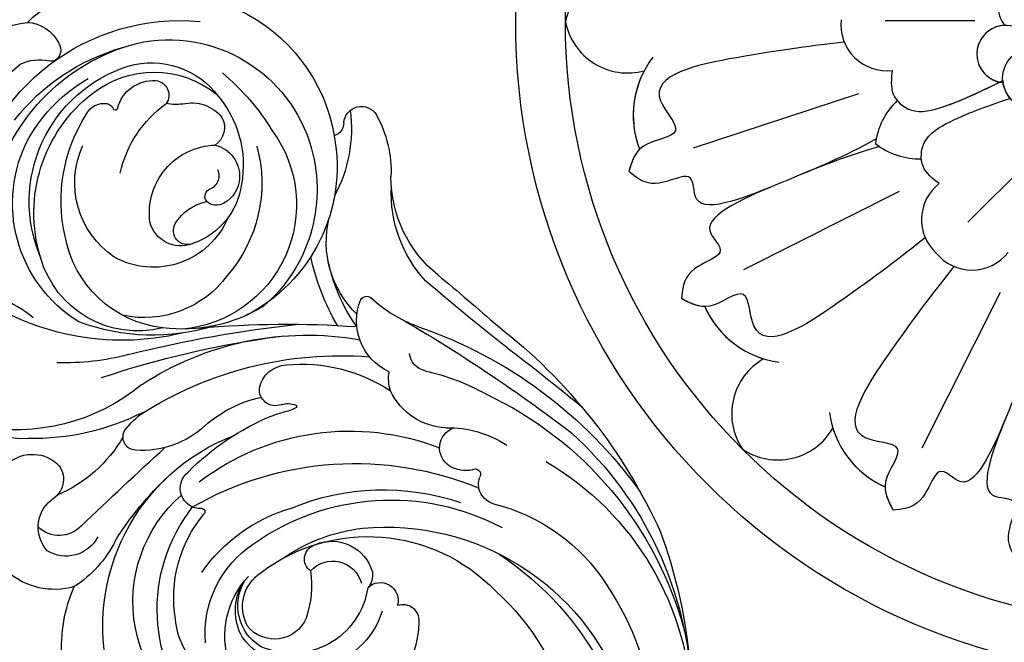
# Model space of a CAD drawing. Units: millimetres. Extents: x 2468 to 4148, y 586 to 1774.
# Drawn here: x 3687 to 3692, y 853 to 856 of the extents above; entities that cross this region are included whole.
import ezdxf
from ezdxf.xclip import XClip

# ---------------------------------------------------------------- set-up
doc = ezdxf.new("R2010")
doc.units = ezdxf.units.MM
doc.header["$XCLIPFRAME"] = 2
doc.layers.add('H-06.木作(細線)', color=8, linetype='Continuous')
doc.layers.add('H-08.木作(細線)', color=8, linetype='Continuous')

# ---------------------------------------------------------------- blocks, each defined once
blk = doc.blocks.new('SE-21011-d')
at = {"layer": 'H-08.木作(細線)'}
for p, q in [((-17.192, 0.068), (-11.774, 0.068)), ((-28.765, -7.61), (-18.776, -4.321)), ((-12.205, -12.108), (-8.374, -8.277)), ((-25.721, -14.959), (-16.332, -10.221)), ((-14.959, -25.721), (-10.221, -16.332))]:
    blk.add_line(p, q, dxfattribs=at)
for centre, radius in [((0, 0), 39.5), ((0, 0), 36.5), ((-8.238, -3.412), 1.862)]:
    blk.add_circle(centre, radius, dxfattribs=at)
for centre, radius, start, end in [((-32.745, -0.734), 3.826, 74.77264, 168.93167), ((-32.745, -0.734), 3.826, 74.77264, 168.93167), ((-32.745, -0.734), 3.826, 74.77264, 168.93167), ((-9.111, 0.678), 1.22, 98.91523, 227.41186), ((-9.111, 0.678), 1.22, 98.91523, 227.41186), ((-17.092, -0.181), 2.776, 173.63283, 276.84721), ((-17.092, -0.181), 2.776, 173.63283, 276.84721), ((-32.745, 0.734), 3.826, 191.06833, 285.22736), ((-32.745, 0.734), 3.826, 191.06833, 285.22736), ((-32.745, 0.734), 3.826, 191.06833, 285.22736), ((-9.929, -1.951), 1.731, 13.35604, 264.94334), ((-9.929, -1.951), 1.731, 90.25632, 264.94334), ((-26.653, -5.641), 5.752, 142.5728, 200.96002), ((-26.653, -5.641), 5.752, 142.5728, 200.96002), ((-26.653, -5.641), 5.752, 152.18767, 200.96002), ((-8.238, -3.412), 1.862, 184.30437, 243.36688), ((-13.607, -7.837), 4.194, 132.8649, 173.50187), ((-13.607, -7.837), 4.194, 132.8649, 173.50187), ((-15.163, -4.08), 4.194, 231.49813, 272.1351), ((-15.163, -4.08), 4.194, 231.49813, 272.1351), ((-12.272, -11.944), 2.73, 127.374, 227.20676), ((-12.272, -11.944), 2.73, 127.374, 227.20676), ((-11.958, -12.214), 2.776, 218.63283, 321.84721), ((-11.958, -12.214), 2.776, 218.63283, 321.84721), ((-22.835, -14.858), 5.752, 204.03998, 262.4272), ((-22.835, -14.858), 5.752, 204.03998, 262.4272), ((-22.835, -14.858), 5.752, 204.03998, 252.81233), ((-22.635, -23.674), 3.826, 119.77264, 213.93167), ((-22.635, -23.674), 3.826, 119.77264, 213.93167), ((-22.635, -23.674), 3.826, 119.77264, 213.93167), ((-14.858, -22.835), 5.752, 187.5728, 245.96002), ((-14.858, -22.835), 5.752, 187.5728, 245.96002), ((-23.674, -22.635), 3.826, 236.06833, 330.22736), ((-23.674, -22.635), 3.826, 236.06833, 330.22736), ((-23.674, -22.635), 3.826, 236.06833, 330.22736), ((-14.858, -22.835), 5.752, 197.18767, 245.96002)]:
    blk.add_arc(centre, radius, start, end, dxfattribs=at)
for points, knots in [([(-19.665, -1.225), (-21.482, -1.44), (-24.815, -1.843), (-32.517, -3.387), (-28.915, -6.966), (-32.103, -7.137), (-32.493, -8.446), (-32.669, -9.035)], [0.197624, 0.197624, 0.197624, 0.197624, 6.669132, 11.876441, 13.858737, 15.983185, 17.720544, 17.720544, 17.720544, 17.720544]), ([(-19.665, -1.225), (-21.482, -1.44), (-24.815, -1.843), (-32.517, -3.387), (-28.915, -6.966), (-32.103, -7.137), (-32.493, -8.446), (-32.669, -9.035)], [0.197624, 0.197624, 0.197624, 0.197624, 6.669132, 11.876441, 13.858737, 15.983185, 17.720544, 17.720544, 17.720544, 17.720544]), ([(-16.761, -2.937), (-16.825, -3.44), (-16.95, -4.432), (-15.505, -5.676), (-13.036, -4.99), (-11.357, -4.176), (-10.282, -3.645)], [0, 0, 0, 0, 1.440556, 2.844423, 4.866292, 8.533952, 8.533952, 8.533952, 8.533952]), ([(-17.732, -7.078), (-19.734, -8.174), (-22.41, -9.282), (-29.186, -12.089), (-28.54, -8.87), (-30.818, -9.917), (-31.827, -9.791), (-32.669, -9.035)], [0.480189, 0.480189, 0.480189, 0.480189, 6.669132, 11.876441, 14.326586, 16.198276, 18.462255, 18.462255, 18.462255, 18.462255]), ([(-17.732, -7.078), (-19.734, -8.174), (-22.41, -9.282), (-29.186, -12.089), (-28.54, -8.87), (-30.818, -9.917), (-31.827, -9.791), (-32.669, -9.035)], [0.480189, 0.480189, 0.480189, 0.480189, 6.669132, 11.876441, 14.326586, 16.198276, 18.462255, 18.462255, 18.462255, 18.462255]), ([(-17.543, -7.533), (-19.734, -8.174), (-22.41, -9.282), (-29.186, -12.089), (-26.453, -13.909), (-28.804, -14.779), (-29.429, -15.582), (-29.489, -16.712)], [0.480189, 0.480189, 0.480189, 0.480189, 6.669132, 11.876441, 14.326586, 16.198276, 18.462255, 18.462255, 18.462255, 18.462255]), ([(-17.543, -7.533), (-19.734, -8.174), (-22.41, -9.282), (-29.186, -12.089), (-26.453, -13.909), (-28.804, -14.779), (-29.429, -15.582), (-29.489, -16.712)], [0.480189, 0.480189, 0.480189, 0.480189, 6.669132, 11.876441, 14.326586, 16.198276, 18.462255, 18.462255, 18.462255, 18.462255]), ([(-23.496, -9.732), (-23.496, -9.732), (-25.439, -10.537), (-29.186, -12.089), (-28.54, -8.87), (-30.818, -9.917), (-31.827, -9.791), (-32.669, -9.035)], [6.669118, 6.669118, 6.669118, 6.669118, 6.669132, 11.876441, 14.326586, 16.198276, 18.462255, 18.462255, 18.462255, 18.462255]), ([(-23.496, -9.732), (-23.496, -9.732), (-25.439, -10.537), (-29.186, -12.089), (-26.453, -13.909), (-28.804, -14.779), (-29.429, -15.582), (-29.489, -16.712)], [6.669118, 6.669118, 6.669118, 6.669118, 6.669132, 11.876441, 14.326586, 16.198276, 18.462255, 18.462255, 18.462255, 18.462255]), ([(-14.772, -13.04), (-16.209, -14.172), (-18.851, -16.244), (-25.389, -20.598), (-25.372, -15.52), (-27.747, -17.653), (-28.948, -17.004), (-29.489, -16.712)], [0.199393, 0.199393, 0.199393, 0.199393, 6.669132, 11.876441, 13.858737, 15.983185, 17.720544, 17.720544, 17.720544, 17.720544]), ([(-14.772, -13.04), (-16.209, -14.172), (-18.851, -16.244), (-25.389, -20.598), (-25.372, -15.52), (-27.747, -17.653), (-28.948, -17.004), (-29.489, -16.712)], [0.199393, 0.199393, 0.199393, 0.199393, 6.669132, 11.876441, 13.858737, 15.983185, 17.720544, 17.720544, 17.720544, 17.720544]), ([(-13.039, -14.771), (-14.172, -16.208), (-16.243, -18.85), (-20.598, -25.389), (-15.52, -25.372), (-17.653, -27.747), (-17.004, -28.948), (-16.712, -29.489)], [0.197624, 0.197624, 0.197624, 0.197624, 6.669132, 11.876441, 13.858737, 15.983185, 17.720544, 17.720544, 17.720544, 17.720544]), ([(-13.039, -14.771), (-14.172, -16.208), (-16.243, -18.85), (-20.598, -25.389), (-15.52, -25.372), (-17.653, -27.747), (-17.004, -28.948), (-16.712, -29.489)], [0.197624, 0.197624, 0.197624, 0.197624, 6.669132, 11.876441, 13.858737, 15.983185, 17.720544, 17.720544, 17.720544, 17.720544]), ([(-7.533, -17.543), (-8.174, -19.734), (-9.282, -22.41), (-12.089, -29.186), (-13.909, -26.453), (-14.779, -28.804), (-15.582, -29.429), (-16.712, -29.489)], [0.480189, 0.480189, 0.480189, 0.480189, 6.669132, 11.876441, 14.326586, 16.198276, 18.462255, 18.462255, 18.462255, 18.462255]), ([(-7.533, -17.543), (-8.174, -19.734), (-9.282, -22.41), (-12.089, -29.186), (-13.909, -26.453), (-14.779, -28.804), (-15.582, -29.429), (-16.712, -29.489)], [0.480189, 0.480189, 0.480189, 0.480189, 6.669132, 11.876441, 14.326586, 16.198276, 18.462255, 18.462255, 18.462255, 18.462255]), ([(-7.078, -17.732), (-8.174, -19.734), (-9.282, -22.41), (-12.089, -29.186), (-8.87, -28.54), (-9.917, -30.818), (-9.791, -31.827), (-9.035, -32.669)], [0.480189, 0.480189, 0.480189, 0.480189, 6.669132, 11.876441, 14.326586, 16.198276, 18.462255, 18.462255, 18.462255, 18.462255]), ([(-7.078, -17.732), (-8.174, -19.734), (-9.282, -22.41), (-12.089, -29.186), (-8.87, -28.54), (-9.917, -30.818), (-9.791, -31.827), (-9.035, -32.669)], [0.480189, 0.480189, 0.480189, 0.480189, 6.669132, 11.876441, 14.326586, 16.198276, 18.462255, 18.462255, 18.462255, 18.462255]), ([(-9.732, -23.496), (-9.732, -23.496), (-10.537, -25.439), (-12.089, -29.186), (-13.909, -26.453), (-14.779, -28.804), (-15.582, -29.429), (-16.712, -29.489)], [6.669125, 6.669125, 6.669125, 6.669125, 6.669132, 11.876441, 14.326586, 16.198276, 18.462255, 18.462255, 18.462255, 18.462255]), ([(-9.732, -23.496), (-9.732, -23.496), (-10.537, -25.439), (-12.089, -29.186), (-8.87, -28.54), (-9.917, -30.818), (-9.791, -31.827), (-9.035, -32.669)], [6.669125, 6.669125, 6.669125, 6.669125, 6.669132, 11.876441, 14.326586, 16.198276, 18.462255, 18.462255, 18.462255, 18.462255])]:
    blk.add_open_spline(points, degree=3, knots=knots, dxfattribs=at)
for points in [[(-16.761, -2.937), (-16.703, -4.377), (-15.659, -5.315), (-13.647, -5.116), (-10.095, -3.552)], [(-13.929, -9.775), (-14.905, -8.716), (-14.831, -7.314), (-13.267, -6.032), (-9.65, -4.626)], [(-13.929, -9.775), (-14.905, -8.716), (-14.831, -7.314), (-13.267, -6.032), (-9.65, -4.626)]]:
    blk.add_spline(points, degree=3, dxfattribs=at)
for points in [[(-32.024, -7.699), (-32.375, -8.049), (-32.522, -8.542), (-32.669, -9.035)], [(-28.088, -17.201), (-28.584, -17.201), (-29.037, -16.956), (-29.489, -16.712)], [(-17.201, -28.088), (-17.201, -28.584), (-16.956, -29.037), (-16.712, -29.489)]]:
    blk.add_open_spline(points, degree=3, dxfattribs=at)
blk = doc.blocks.new('SE-21024L-d')
at = {"layer": 'H-08.木作(細線)'}
for centre, radius, start, end in [((5.667, 26.382), 10.258, 114.80989, 170.53758), ((8.442, 29.071), 8.118, 46.08506, 58.85095), ((4.839, 22.007), 13.019, 9.85095, 95.31927), ((14.195, 32.668), 2.254, 93.12161, 153.77094), ((13.297, 28.339), 6.625, 27.53119, 83.27654), ((5.529, 24.931), 8.932, 77.37287, 164.74097), ((4.409, 21.959), 12.085, 11.47506, 75.27382), ((4.966, 21.348), 12.505, 37.84007, 74.437), ((12.829, 33.251), 0.775, 147.79939, 236.10426), ((6.574, 27.458), 5.022, 73.62562, 143.77674), ((5.361, 24.088), 8.6, 337.11324, 72.20364), ((12.594, 33.195), 0.619, 251.37635, 284.81967), ((13.339, 30.071), 2.592, 63.29773, 103.07416), ((7.495, 23.45), 11.357, 17.86804, 51.89345), ((11.426, 20.927), 14.245, 129.8492, 148.48737), ((6.426, 25.875), 6.035, 51.95708, 128.43751), ((5.471, 23.034), 9.818, 30.08363, 59.91217), ((6.397, 30.525), 0.876, 95.30405, 215.20106), ((6.462, 29.16), 2.243, 14.8263, 93.73006), ((7.434, 26.33), 6.396, 138.09533, 190.74782), ((4.533, 23.405), 9.146, 343.08642, 52.15473), ((-6.095, 28.777), 1.064, 4.14213, 148.49517), ((4.138, 27.744), 2.312, 76.10823, 141.6039), ((5.108, 32.444), 2.491, 260.40668, 283.2966), ((1.625, 24.307), 7.007, 12.39382, 54.6271), ((8.761, 29.742), 0.131, 183.55034, 308.84693), ((9.457, 29.37), 0.671, 106.89233, 156.30968), ((9.449, 28.846), 1.181, 25.64196, 99.11146), ((-0.955, 25.945), 6.932, 150.73519, 182.78376), ((3.111, 28.485), 8.604, 172.55519, 208.21855), ((3.44, 28.568), 1.271, 151.25189, 236.65643), ((2.334, 24.141), 9.702, 347.26705, 32.52047), ((-4.211, 28.855), 0.823, 180.0561, 252.97836), ((5.444, 26.194), 10.072, 169.27654, 243.12429), ((5.367, 23.913), 7.545, 143.76724, 264.9711), ((6.574, 23.988), 8.39, 301.51836, 28.22075), ((8.462, 25.219), 8.548, 164.93925, 220.87192), ((3.179, 25.635), 1.923, 103.15164, 183.47637), ((2.602, 23.404), 4.105, 352.48037, 88.04299), ((5.789, 25.233), 5.422, 304.00131, 24.53764), ((5.847, 24.816), 9.27, 164.57198, 229.41429), ((-15.52, 25.608), 7.642, 308.98753, 0), ((3.427, 25.671), 0.916, 157.09716, 251.39639), ((5.472, 25.703), 4.359, 187.45679, 250.93936), ((3.102, 25.609), 1.845, 182.81217, 241.11103), ((-15.773, 24.626), 7.875, 317.54292, 2.4613), ((2.869, 24.403), 0.479, 321.10319, 56.38847), ((2.654, 24.74), 0.868, 239.33931, 312.69332), ((2.627, 21.203), 2.964, 32.00839, 78.01736), ((-10.118, 21.683), 6.142, 314.34027, 13.45388), ((6.464, 25.023), 4.891, 202.82224, 298.81502), ((4.412, 22.346), 0.845, 244.55857, 31.94718), ((4.82, 23.328), 1.908, 248.62132, 346.02721), ((5.13, 23.204), 6.775, 276.43029, 349.78176), ((-14.344, 22.607), 10.462, 324.57648, 349.88002), ((-17.327, 23.952), 14.645, 329.93556, 347.40111), ((7.398, 22.396), 6.113, 255.70142, 344.32148), ((84.502, -95.634), 149.534, 129.54921, 131.36964), ((7.026, 23.35), 6.257, 216.5339, 281.95677), ((-107.774, 133.622), 150.446, 308.14189, 310.5521), ((8.365, 31.252), 15.531, 256.43143, 306.29926), ((18.414, 11.322), 7.451, 93.48879, 129.09876), ((-12.463, 24.582), 8.564, 290.28369, 312.5545), ((-9.186, 16.886), 3.385, 294.69507, 22.45871), ((-6.402, 17.982), 0.396, 29.8604, 132.77024), ((4.706, 25.756), 9.359, 238.50224, 277.25895), ((38.949, -64.978), 94.726, 120.22574, 127.55945), ((-1.623, -42.118), 58.811, 84.81703, 94.09112), ((-9.92, -55.802), 72.891, 75.78469, 83.99612), ((6.517, 28.609), 12.583, 252.53628, 290.67555), ((5.858, -9.463), 32.954, 127.77355, 155.6365), ((-0.738, -9.282), 27.274, 108.7261, 144.47122), ((-2.809, -2.068), 18.099, 56.50642, 100.15027), ((-8.893, -41.91), 58.381, 71.53962, 82.36975), ((50.822, -72.522), 109.664, 126.79214, 129.80302), ((-10.225, 15.078), 1.241, 283.25746, 352.7202), ((-2.484, 4.542), 9.736, 84.54181, 123.5088), ((-4.858, -7.629), 22.42, 57.33311, 94.40759), ((11.797, 29.179), 14.822, 255.07479, 271.87925), ((-7.146, 0.942), 13.225, 102.19732, 119.26784), ((-10.112, 13.408), 2.374, 341.63108, 9.75454), ((-1.66, 12.481), 1.756, 11.82127, 86.67725), ((-11.338, 14.276), 3.836, 272.0415, 335.09216), ((-0.91, 12.743), 0.975, 249.79347, 5.75878), ((14.783, 22.299), 11.992, 230.64739, 280.87627), ((-4.227, -7.566), 22.133, 115.08654, 165.01744), ((-1.659, 10.711), 1.19, 69.72113, 113.91108), ((-1.755, 4.732), 7.749, 48.91532, 77.26283), ((14.371, 14.951), 5.174, 266.32957, 324.82407), ((-2.106, 11.723), 0.0849, 114.93458, 219.58157), ((-1.577, 12.411), 0.951, 231.33993, 261.79226), ((-4.25, 1.327), 10.455, 69.82059, 75.95625), ((3.314, 6.425), 6.219, 38.63972, 52.65801), ((13.728, 24.502), 14.717, 243.17249, 271.21564), ((-6.586, -3.061), 15.395, 44.66911, 67.29422), ((-3.955, -6.263), 22.1, 132.18127, 177.81442), ((-11.314, 3.865), 6.578, 89.01941, 122.90404), ((-12.12, 9.219), 1.298, 302.52988, 69.2951), ((-5.386, -4.759), 14.998, 52.76741, 111.24918), ((7.14, 14.628), 5.56, 226.83675, 274.20691), ((7.5, 9.879), 0.797, 273.46611, 32.60109), ((-2.845, -1.555), 12.36, 345.47458, 68.9519), ((15.627, 14.151), 8.484, 210.23543, 246.69876), ((-271.907, -292.492), 410.054, 46.41246, 47.37802), ((-8.29, -6.962), 17.774, 120.22735, 178.71776), ((13.767, 6.592), 2.243, 49.50242, 136.2378), ((-12.983, 7.636), 0.314, 53.43419, 213.06356), ((-5.709, -11.344), 19.622, 60.03285, 112.42968), ((-12.432, 9.886), 2.031, 259.68582, 299.84818), ((3.61, 6.787), 1.231, 267.77125, 52.33909), ((13.327, 7.328), 1.433, 145.35135, 240.98292), ((-14.402, 7.038), 1.232, 285.35567, 20.24019), ((-7.293, -6.308), 18.87, 31.64745, 47.12735), ((-7.415, -7.745), 14.439, 67.45257, 108.8663), ((-7.888, -8.254), 14.328, 54.61473, 117.87609), ((-0.824, -0.065), 8.523, 289.45847, 49.00267), ((11.316, 4.431), 2.105, 317.55435, 51.32931), ((-11.351, -5.156), 11.339, 103.90514, 147.48743), ((-4.649, -3.974), 9.958, 34.66788, 73.84465), ((3.541, 5.363), 0.195, 83.64003, 230.72614), ((-3.763, -0.526), 9.996, 316.30668, 38.19351), ((12.437, 4.989), 4.31, 253.82123, 8.61059), ((-2.588, 0.203), 7.821, 350.19988, 39.83651), ((-7.588, -10.77), 15.205, 84.65131, 159.76429), ((-7.324, -5.987), 10.419, 54.96848, 83.64394), ((12.16, 5.785), 1.85, 223.15737, 312.9748), ((5.018, -6.565), 31.077, 159.86815, 214.75739), ((-6.489, -6.816), 10.682, 52.88524, 136.09961), ((-4.31, 1.036), 2.547, 67.64513, 164.20802), ((15.019, 6.729), 6.991, 206.65318, 237.24342), ((11.733, 4.842), 2.156, 207.35529, 301.8164), ((-3.56, 2.515), 0.902, 306.76209, 70.29992), ((-3.167, -2.016), 6.512, 355.35783, 56.70118), ((-4.064, -12.862), 18.777, 123.47015, 181.79102), ((-4.358, 0.58), 1.805, 42.19688, 164.86412), ((3.066, 0.907), 6.15, 171.72189, 198.57302), ((-5.612, 1.551), 1.163, 171.18117, 221.57015), ((-1.397, -0.37), 2.475, 331.63538, 56.83128), ((-1.542, -0.3), 2.906, 301.90866, 31.51326), ((-3.099, -2.131), 5.244, 341.7954, 43.20154), ((-6.358, -8.838), 17.533, 146.11015, 201.4347), ((-7.238, 0.007), 1.081, 45.63247, 195.42618), ((-1.905, 1.451), 4.626, 188.3475, 294.22898), ((-1.787, -0.606), 3.299, 330.53499, 30.37142), ((3.007, -2.794), 8.999, 355.86369, 23.88316), ((-4.4, -10.378), 14.7, 131.73591, 166.77842), ((-8.596, -1.193), 0.966, 70.86657, 183.98512), ((-2.717, 0.739), 4.824, 196.49049, 322.03005), ((-0.843, -0.233), 2.088, 203.09091, 321.0517), ((0.769, -0.804), 4.362, 311.95158, 355.73998), ((-3.962, -1.262), 5.598, 179.9839, 260.17002)]:
    blk.add_arc(centre, radius, start, end, dxfattribs=at)
blk = doc.blocks.new('AB-0006-01')
blk.add_blockref('SE-21011-d', (-6495.275, -6877.804))
at = {"layer": 'H-08.木作(細線)', "xscale": -1}
blk.add_blockref('SE-21024L-d', (-6550.191, -6912.757), dxfattribs=at)

msp = doc.modelspace()

# ---------------------------------------------------------------- block references
at = {"layer": 'H-06.木作(細線)'}
ref = msp.add_blockref('AB-0006-01', (4277.7135, 1474.8922), dxfattribs=dict(at, xscale=0.09000000000000001, yscale=0.09000000000000001, zscale=0.09000000000000001))
XClip(ref).set_block_clipping_path([(-6790.2748905324, -7150.3973762663), (-2290.2748905327, -4340.3973762663)])

doc.saveas('drawing.dxf')
